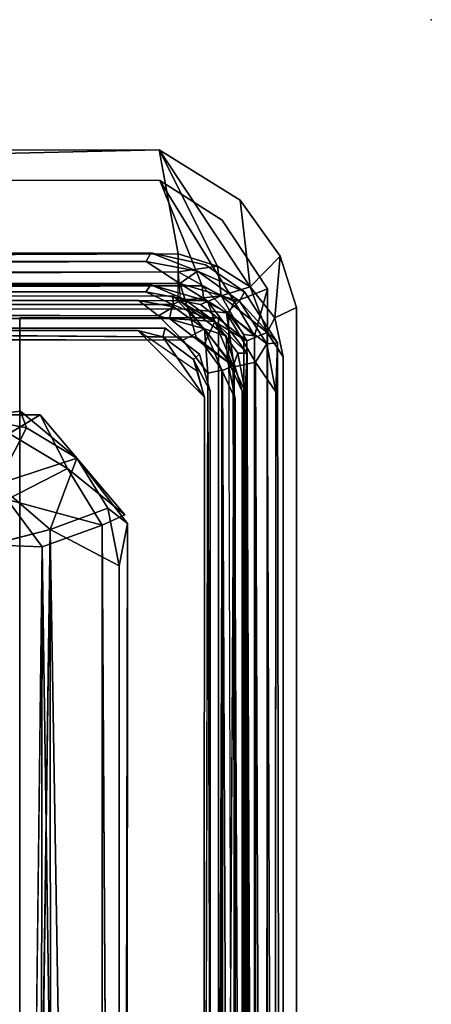
# Model space of a CAD drawing. Units: inches. Extents: x -12 to 9.8, y -31 to 9.7.
# Drawn here: x 8.2 to 9.8, y 6 to 9.7 of the extents above; entities that cross this region are included whole.
import ezdxf

# ---------------------------------------------------------------- set-up
doc = ezdxf.new("R2010")
doc.units = ezdxf.units.IN
doc.header["$MEASUREMENT"] = 0
for name, color, linetype in [('CART', 3, 'Continuous'), ('CART-BASE', 3, 'Continuous'), ('CART-CASE', 3, 'Continuous'), ('CART-TOP', 3, 'Continuous')]:
    doc.layers.add(name, color=color, linetype=linetype)

msp = doc.modelspace()

# ---------------------------------------------------------------- linework, layer by layer
at = {"layer": 'CART'}
msp.add_point((9.788, 9.6683, 36.9), dxfattribs=at)
at = {"layer": 'CART-BASE'}
for points in [[(-8.9619, 8.7676, 3.6179), (8.8355, 8.7878, 3.6081), (8.7649, 9.179, 2.4799)], [(8.7649, 9.179, 2.4799), (-8.762, 9.1777, 2.4798), (-8.9619, 8.7676, 3.6179)], [(9.1067, 8.6636, 3.6454), (8.7649, 9.179, 2.4799), (8.9841, 8.7412, 3.6487)], [(9.0692, 8.9901, 2.4798), (8.7649, 9.179, 2.4799), (9.1067, 8.6636, 3.6454)], [(8.7649, 9.179, 2.4799), (8.8355, 8.7878, 3.6081), (8.9841, 8.7412, 3.6487)], [(9.0473, 8.607, 3.5752), (8.9268, 8.6678, 3.6032), (8.7668, 9.0636, 2.4799)], [(9.1067, 8.6636, 3.6454), (9.2198, 8.7794, 2.4798), (9.0692, 8.9901, 2.4798)], [(-8.9619, 8.7676, 3.6179), (-8.9304, 8.7152, 3.6935), (8.8355, 8.7878, 3.6081)], [(8.8355, 8.7878, 3.6081), (-8.9304, 8.7152, 3.6935), (8.8355, 8.7201, 3.6963)], [(8.8355, 8.7878, 3.6081), (8.8355, 8.7201, 3.6963), (8.9841, 8.7412, 3.6487)], [(9.2198, 8.7794, 2.4798), (9.1067, 8.6636, 3.6454), (9.2, 8.5467, 3.6102)], [(9.281, 8.5864, 2.4798), (9.2198, 8.7794, 2.4798), (9.2, 8.5467, 3.6102)], [(8.9972, 8.6304, 3.7201), (8.9841, 8.7412, 3.6487), (8.8355, 8.7201, 3.6963)], [(8.9972, 8.6304, 3.7201), (9.1067, 8.6636, 3.6454), (8.9841, 8.7412, 3.6487)], [(-8.9807, 8.6191, 3.7274), (8.8355, 8.7201, 3.6963), (-8.9304, 8.7152, 3.6935)], [(8.8355, 8.7201, 3.6963), (8.8432, 8.6124, 3.7298), (8.9972, 8.6304, 3.7201)], [(-8.9345, 8.6664, 3.6013), (8.9268, 8.6678, 3.6032), (-8.9592, 8.6042, 3.6288)], [(9.0247, 8.563, 3.6278), (8.9268, 8.6678, 3.6032), (9.0473, 8.607, 3.5752)], [(8.9329, 8.6128, 3.6289), (8.9268, 8.6678, 3.6032), (9.0247, 8.563, 3.6278)], [(8.9202, 8.5971, 3.7298), (8.9972, 8.6304, 3.7201), (8.8432, 8.6124, 3.7298)], [(9.0943, 8.4601, 3.7268), (8.9972, 8.6304, 3.7201), (8.9202, 8.5971, 3.7298)], [(8.9972, 8.6304, 3.7201), (9.1705, 8.4925, 3.6804), (9.1067, 8.6636, 3.6454)], [(8.9972, 8.6304, 3.7201), (9.0943, 8.4601, 3.7268), (9.1705, 8.4925, 3.6804)], [(9.1231, 8.4794, 3.5854), (9.0473, 8.607, 3.5752), (9.1715, 8.6564, 2.4799)], [(9.1067, 8.6636, 3.6454), (9.1705, 8.4925, 3.6804), (9.2, 8.5467, 3.6102)], [(9.0943, 8.4601, 3.7268), (8.9202, 8.5971, 3.7298), (8.8355, 8.6139, 3.7298)], [(9.1231, 8.4794, 3.5854), (9.0247, 8.563, 3.6278), (9.0473, 8.607, 3.5752)], [(9.0827, 8.4848, 3.6205), (9.0247, 8.563, 3.6278), (9.1231, 8.4794, 3.5854)], [(9.2, 8.5467, 3.6102), (9.1705, 8.4925, 3.6804), (9.2311, 8.4007, 3.6029)], [(9.0943, 8.4601, 3.7268), (9.166, -9.435, 3.682), (9.1705, 8.4925, 3.6804)], [(9.2316, -9.1764, 3.6048), (9.1705, 8.4925, 3.6804), (9.166, -9.435, 3.682)], [(9.2316, -9.1764, 3.6048), (9.2311, 8.4007, 3.6029), (9.1705, 8.4925, 3.6804)], [(9.0857, -9.438, 3.7268), (9.166, -9.435, 3.682), (9.0943, 8.4601, 3.7268)]]:
    msp.add_3dface(points, dxfattribs=at)
for points, invisible_edges in [([(8.7649, 9.179, 2.4799), (-8.5633, 9.0919, 2.4798), (-8.762, 9.1777, 2.4798)], 3), ([(-8.5633, 9.0919, 2.4798), (8.7635, 9.1814, 2.4799), (8.7668, 9.0636, 2.4799)], 3), ([(9.0013, 8.9146, 2.4798), (8.7668, 9.0636, 2.4799), (8.7635, 9.1814, 2.4799)], 14), ([(8.7649, 9.179, 2.4799), (9.0692, 8.9901, 2.4798), (9.0013, 8.9146, 2.4798)], 14), ([(-8.5633, 9.0919, 2.4798), (8.9268, 8.6678, 3.6032), (-8.9345, 8.6664, 3.6013)], 1), ([(8.9268, 8.6678, 3.6032), (-8.5633, 9.0919, 2.4798), (8.7668, 9.0636, 2.4799)], 1), ([(8.7668, 9.0636, 2.4799), (9.0013, 8.9146, 2.4798), (9.0473, 8.607, 3.5752)], 2), ([(9.1715, 8.6564, 2.4799), (9.0013, 8.9146, 2.4798), (9.0692, 8.9901, 2.4798)], 14), ([(9.1715, 8.6564, 2.4799), (9.0692, 8.9901, 2.4798), (9.2198, 8.7794, 2.4798)], 13), ([(9.0013, 8.9146, 2.4798), (9.1715, 8.6564, 2.4799), (9.0473, 8.607, 3.5752)], 12), ([(9.281, 8.5864, 2.4798), (9.1715, 8.6564, 2.4799), (9.2198, 8.7794, 2.4798)], 3), ([(8.8355, 8.7201, 3.6963), (-8.9807, 8.6191, 3.7274), (8.8355, 8.6139, 3.7298)], 2), ([(8.9329, 8.6128, 3.6289), (-8.9592, 8.6042, 3.6288), (8.9268, 8.6678, 3.6032)], 1), ([(9.1259, -9.3951, 3.5754), (9.1231, 8.4794, 3.5854), (9.1715, 8.6564, 2.4799)], 12), ([(9.1715, 8.6564, 2.4799), (9.1701, -9.8321, 2.4798), (9.1259, -9.3951, 3.5754)], 12), ([(9.281, 8.5864, 2.4798), (9.1701, -9.8321, 2.4798), (9.1715, 8.6564, 2.4799)], 13), ([(8.8355, 8.6139, 3.7298), (-8.9807, 8.6191, 3.7274), (6.4298, 7.3327, 3.7298)], 11), ([(8.9329, 8.6128, 3.6289), (5.5256, 6.1701, 3.6298), (-5.5501, 6.125, 3.6267), (-8.9592, 8.6042, 3.6288)], 5), ([(8.9329, 8.6128, 3.6289), (9.0247, 8.563, 3.6278), (5.7478, 5.9699, 3.6219), (5.5256, 6.1701, 3.6298)], 10), ([(9.0943, 8.4601, 3.7268), (8.8355, 8.6139, 3.7298), (6.4298, 7.3327, 3.7298)], 10), ([(5.7478, 5.9699, 3.6219), (9.0247, 8.563, 3.6278), (5.8901, 5.797, 3.6267)], 3), ([(5.8901, 5.797, 3.6267), (9.0247, 8.563, 3.6278), (5.9711, 5.5726, 3.6298)], 3), ([(9.0247, 8.563, 3.6278), (9.0765, -9.4256, 3.6265), (5.9712, -5.8093, 3.6298), (5.9711, 5.5726, 3.6298)], 10), ([(9.0765, -9.4256, 3.6265), (9.0247, 8.563, 3.6278), (9.0827, 8.4848, 3.6205)], 1), ([(9.1701, -9.8321, 2.4798), (9.281, 8.5864, 2.4798), (9.2806, -9.8513, 2.4798)], 13), ([(9.281, 8.5864, 2.4798), (9.2, 8.5467, 3.6102), (9.2311, 8.4007, 3.6029)], 12), ([(9.281, 8.5864, 2.4798), (9.2311, 8.4007, 3.6029), (9.2316, -9.1764, 3.6048)], 13), ([(9.2316, -9.1764, 3.6048), (9.2806, -9.8513, 2.4798), (9.281, 8.5864, 2.4798)], 12), ([(9.1231, 8.4794, 3.5854), (9.0765, -9.4256, 3.6265), (9.0827, 8.4848, 3.6205)], 1), ([(9.0943, 8.4601, 3.7268), (6.4298, 7.3327, 3.7298), (5.5121, 6.1149, 3.7247)], 11), ([(5.5121, 6.1149, 3.7247), (5.8124, 5.922, 3.7256), (9.0943, 8.4601, 3.7268)], 10), ([(5.9712, 5.5723, 3.7298), (9.0943, 8.4601, 3.7268), (5.8124, 5.922, 3.7256)], 3), ([(5.9712, 5.5723, 3.7298), (9.0857, -9.438, 3.7268), (9.0943, 8.4601, 3.7268)], 9), ([(9.0765, -9.4256, 3.6265), (9.1231, 8.4794, 3.5854), (9.1259, -9.3951, 3.5754)], 1)]:
    msp.add_3dface(points, dxfattribs=dict(at, invisible_edges=invisible_edges))
at = {"layer": 'CART-CASE'}
for points in [[(8.24, -8.5855, 35.0493), (8.24, 8.5465, 35.0493), (8.24, 8.5465, 3.7298), (8.24, -8.5855, 3.7298)], [(8.988, -8.5855, 3.7298), (8.24, -8.5855, 3.7298), (8.24, 8.5465, 3.7298), (8.988, 8.5465, 3.7298)], [(8.24, -8.5855, 35.0493), (8.988, -8.5855, 35.0493), (8.988, 8.5465, 35.0493), (8.24, 8.5465, 35.0493)], [(8.988, 8.5465, 35.0493), (8.988, 8.5465, 3.7298), (8.24, 8.5465, 3.7298), (8.24, 8.5465, 35.0493)], [(8.988, -8.5855, 3.7298), (8.988, 8.5465, 3.7298), (8.988, 8.5465, 35.0493), (8.988, -8.5855, 35.0493)]]:
    msp.add_3dface(points, dxfattribs=at)
at = {"layer": 'CART-TOP'}
for points, invisible_edges in [([(-8.8949, 8.7685, 35.2071), (-8.7084, 8.7617, 35.8275), (8.7328, 8.7909, 35.2071)], 2), ([(-8.8949, 8.7685, 35.2071), (8.7328, 8.7909, 35.2071), (8.7326, 8.6709, 35.2071)], 14), ([(8.7151, 8.759, 35.833), (8.7328, 8.7909, 35.2071), (-8.7084, 8.7617, 35.8275)], 2), ([(8.7328, 8.7909, 35.2071), (8.9469, 8.6092, 35.2071), (8.7326, 8.6709, 35.2071)], 13), ([(8.9084, 8.7227, 35.821), (8.9384, 8.7467, 35.2071), (8.7328, 8.7909, 35.2071)], 1), ([(8.9469, 8.6092, 35.2071), (8.7328, 8.7909, 35.2071), (8.9384, 8.7467, 35.2071)], 13), ([(-8.8949, 8.7685, 35.2071), (8.7326, 8.6709, 35.2071), (-8.856, 8.6538, 35.2071)], 13), ([(8.9384, 8.7467, 35.2071), (8.9084, 8.7227, 35.821), (9.0861, 8.6446, 35.2071)], 1), ([(8.9384, 8.7467, 35.2071), (9.0861, 8.6446, 35.2071), (8.9469, 8.6092, 35.2071)], 14), ([(8.7326, 8.6709, 35.2071), (-8.7112, 8.6466, 35.7893), (-8.856, 8.6538, 35.2071)], 1), ([(-8.7112, 8.6466, 35.7893), (8.7326, 8.6709, 35.2071), (8.7149, 8.6452, 35.7922)], 1), ([(-8.6811, 8.6136, 35.1324), (-8.8275, 8.6237, 35.7991), (8.816, 8.6293, 35.7991)], 13), ([(8.7877, 8.5086, 35.7991), (8.816, 8.6293, 35.7991), (-8.8275, 8.6237, 35.7991)], 13), ([(8.816, 8.6293, 35.7991), (8.6874, 8.6124, 35.1317), (-8.6811, 8.6136, 35.1324)], 13), ([(8.8185, 8.5881, 35.1339), (8.6874, 8.6124, 35.1317), (8.816, 8.6293, 35.7991)], 2), ([(8.816, 8.6293, 35.7991), (8.7877, 8.5086, 35.7991), (9.0161, 8.4799, 35.7991)], 3), ([(9.0953, 8.4145, 35.2071), (8.9469, 8.6092, 35.2071), (9.0861, 8.6446, 35.2071)], 14), ([(9.0861, 8.6446, 35.2071), (9.21, 8.4534, 35.2071), (9.0953, 8.4145, 35.2071)], 14), ([(8.9035, 8.4747, 35.9986), (-8.8093, 8.6038, 35.9809), (-8.9165, 8.4617, 35.9986)], 8), ([(-8.7807, 8.5129, 35.7991), (8.7877, 8.5086, 35.7991), (-8.8275, 8.6237, 35.7991)], 14), ([(-8.8884, 8.4918, 35.8766), (-8.7917, 8.5612, 35.8694), (8.8035, 8.5441, 35.875)], 8), ([(-8.8884, 8.4918, 35.8766), (8.8035, 8.5441, 35.875), (-8.2127, 8.205, 35.878)], 11), ([(8.2434, 8.1956, 35.878), (-8.2127, 8.205, 35.878), (8.8035, 8.5441, 35.875)], 11), ([(8.8035, 8.5441, 35.875), (8.4554, 8.0192, 35.874), (8.2434, 8.1956, 35.878)], 9), ([(8.4554, 8.0192, 35.874), (8.8035, 8.5441, 35.875), (8.9329, 8.4458, 35.8769)], 9), ([(8.9476, 8.339, 35.0502), (-8.9441, 8.3676, 35.0504), (-8.7716, 8.5132, 35.0503), (8.8531, 8.4629, 35.0492)], 1), ([(8.6847, 8.4989, 35.1723), (-8.6844, 8.4968, 35.1687), (-8.9325, 8.2489, 35.1688), (8.9345, 8.2492, 35.1727)], 4), ([(-8.7807, 8.5129, 35.7991), (8.6847, 8.4989, 35.1723), (8.7877, 8.5086, 35.7991)], 3), ([(8.6847, 8.4989, 35.1723), (-8.7807, 8.5129, 35.7991), (-8.6844, 8.4968, 35.1687)], 3), ([(8.7877, 8.5086, 35.7991), (8.6847, 8.4989, 35.1723), (8.7787, 8.4752, 35.1681)], 1), ([(8.7787, 8.4752, 35.1681), (8.9099, 8.3445, 35.1681), (8.6847, 8.4989, 35.1723)], 1), ([(8.9345, 8.2492, 35.1727), (8.7787, 8.4752, 35.1681), (8.6847, 8.4989, 35.1723)], 12), ([(8.7877, 8.5086, 35.7991), (8.7787, 8.4752, 35.1681), (8.8933, 8.3901, 35.1695)], 12), ([(8.8933, 8.3901, 35.1695), (8.9159, 8.4108, 35.7991), (8.7877, 8.5086, 35.7991)], 12), ([(8.7877, 8.5086, 35.7991), (8.9159, 8.4108, 35.7991), (9.0161, 8.4799, 35.7991)], 14), ([(9.0762, 8.271, 35.7991), (9.0161, 8.4799, 35.7991), (8.9159, 8.4108, 35.7991)], 14), ([(9.021, 8.3897, 35.1353), (9.0006, 8.3498, 35.0802), (8.9351, 8.5056, 35.1096)], 1), ([(-8.2466, 8.195, 35.998), (8.9035, 8.4747, 35.9986), (-8.9165, 8.4617, 35.9986)], 11), ([(8.9035, 8.4747, 35.9986), (-8.2466, 8.195, 35.998), (8.3174, 8.1826, 35.9977)], 9), ([(8.6354, 7.8061, 35.998), (8.9035, 8.4747, 35.9986), (8.3174, 8.1826, 35.9977)], 3), ([(8.4554, 8.0192, 35.874), (8.9329, 8.4458, 35.8769), (8.6452, 7.773, 35.878)], 3), ([(8.9035, 8.4747, 35.9986), (8.6354, 7.8061, 35.998), (8.6455, -8.2237, 35.998)], 11), ([(8.6362, -8.2539, 35.878), (8.9329, 8.4458, 35.8769), (8.9404, -9.5085, 35.8786)], 11), ([(8.6362, -8.2539, 35.878), (8.6452, 7.773, 35.878), (8.9329, 8.4458, 35.8769)], 10), ([(8.9424, -9.5365, 35.9982), (8.9035, 8.4747, 35.9986), (8.6455, -8.2237, 35.998)], 11), ([(8.9099, 8.3445, 35.1681), (8.7787, 8.4752, 35.1681), (8.8933, 8.3901, 35.1695)], 1), ([(8.9424, -9.5365, 35.9982), (9.047, 8.3626, 35.9807), (8.9035, 8.4747, 35.9986)], 8), ([(8.9329, 8.4458, 35.8769), (9.0024, 8.3492, 35.8696), (8.9404, -9.5085, 35.8786)], 8), ([(9.21, 8.4534, 35.2071), (9.2324, -9.4381, 35.2071), (9.0953, 8.4145, 35.2071)], 14), ([(9.21, 8.4534, 35.2071), (9.2032, 8.2689, 35.8274), (9.2324, -9.4381, 35.2071)], 2), ([(9.0762, 8.271, 35.7991), (8.9159, 8.4108, 35.7991), (8.9562, 8.2708, 35.7991)], 13), ([(9.1124, -9.438, 35.2071), (9.0881, 8.2697, 35.7893), (9.0953, 8.4145, 35.2071)], 1), ([(9.2324, -9.4381, 35.2071), (9.1124, -9.438, 35.2071), (9.0953, 8.4145, 35.2071)], 13), ([(8.9345, 8.2492, 35.1727), (8.9562, 8.2708, 35.7991), (8.8933, 8.3901, 35.1695)], 1), ([(9.0499, 8.243, 35.1335), (9.0006, 8.3498, 35.0802), (9.021, 8.3897, 35.1353)], 2), ([(9.021, 8.3897, 35.1353), (9.0762, 8.271, 35.7991), (9.0499, 8.243, 35.1335)], 2), ([(-8.9441, 8.3676, 35.0504), (8.9476, 8.339, 35.0502), (4.8699, -9.3988, 35.0481), (-4.8699, -9.3988, 35.0481)], 11), ([(4.8699, -9.4016, 35.0487), (6.9088, -0.5299, 35.0491), (8.9476, 8.339, 35.0502), (8.9054, -9.4814, 35.0478)], 11), ([(9.0499, 8.243, 35.1335), (8.998, -9.3828, 35.065), (9.0006, 8.3498, 35.0802)], 1), ([(8.9541, -8.3179, 35.7391), (8.9562, 8.2708, 35.7991), (8.9463, -8.706, 35.5164)], 3), ([(8.9541, -8.3179, 35.7391), (8.9562, -7.9767, 35.7991), (8.9562, 8.2708, 35.7991)], 12), ([(8.9562, 8.2708, 35.7991), (9.0762, -7.9767, 35.7991), (9.0762, 8.271, 35.7991)], 13), ([(9.0762, -7.9767, 35.7991), (8.9562, 8.2708, 35.7991), (8.9562, -7.9767, 35.7991)], 13), ([(9.0663, -8.7106, 35.514), (9.0762, 8.271, 35.7991), (9.0741, -8.3179, 35.7391)], 3), ([(9.0762, 8.271, 35.7991), (9.0762, -7.9767, 35.7991), (9.0741, -8.3179, 35.7391)], 12), ([(9.0881, 8.2697, 35.7893), (9.1124, -9.438, 35.2071), (9.0804, -9.426, 35.8143)], 1), ([(9.1939, -9.4847, 35.8404), (9.2324, -9.4381, 35.2071), (9.2032, 8.2689, 35.8274)], 2), ([(8.9345, 8.2492, 35.1727), (-8.9325, 8.2489, 35.1688), (-4.8699, -9.3988, 35.1681), (4.8699, -9.4016, 35.1687)], 11), ([(8.9345, 8.2492, 35.1727), (8.9345, 8.2492, 35.1727), (4.8699, -9.4016, 35.1687), (8.9327, -9.3917, 35.1688)], 7), ([(8.9463, -8.706, 35.5164), (8.9345, 8.2492, 35.1727), (8.9327, -9.3917, 35.1688)], 13), ([(9.0492, -9.3901, 35.1335), (8.998, -9.3828, 35.065), (9.0499, 8.243, 35.1335)], 2), ([(9.0492, -9.3901, 35.1335), (9.0499, 8.243, 35.1335), (9.0663, -8.7106, 35.514)], 14), ([(8.0567, 8.174, 35.8691), (-8.2127, 8.205, 35.878), (8.2434, 8.1956, 35.878)], 2), ([(8.6354, 7.8061, 35.998), (8.5501, 7.7679, 35.9796), (8.6455, -8.2237, 35.998)], 12), ([(8.1282, 7.6931, 35.6778), (8.355, 7.7513, 35.7188), (8.1335, -8.1386, 35.6778)], 12), ([(8.1284, 7.6932, 35.7978), (8.3044, -8.2039, 35.8306), (8.1268, -8.3351, 35.8313), (-8.1934, -8.3149, 35.8306)], 8), ([(8.1336, -8.1388, 35.7978), (8.3246, 7.6863, 35.8313), (8.1284, 7.6932, 35.7978)], 12)]:
    msp.add_3dface(points, dxfattribs=dict(at, invisible_edges=invisible_edges))
for points in [[(8.7151, 8.759, 35.833), (8.9084, 8.7227, 35.821), (8.7328, 8.7909, 35.2071)], [(-8.7084, 8.7617, 35.8275), (-8.8269, 8.6838, 35.9274), (8.7151, 8.759, 35.833)], [(8.7151, 8.759, 35.833), (-8.8269, 8.6838, 35.9274), (8.8421, 8.6756, 35.9319)], [(8.7151, 8.759, 35.833), (8.8421, 8.6756, 35.9319), (8.9084, 8.7227, 35.821)], [(8.9084, 8.7227, 35.821), (8.8421, 8.6756, 35.9319), (9.0667, 8.6103, 35.8277)], [(8.9084, 8.7227, 35.821), (9.0667, 8.6103, 35.8277), (9.0861, 8.6446, 35.2071)], [(-8.8093, 8.6038, 35.9809), (8.8421, 8.6756, 35.9319), (-8.8269, 8.6838, 35.9274)], [(-8.8093, 8.6038, 35.9809), (8.873, 8.58, 35.9832), (8.8421, 8.6756, 35.9319)], [(8.7326, 8.6709, 35.2071), (8.8589, 8.6174, 35.7876), (8.7149, 8.6452, 35.7922)], [(8.7326, 8.6709, 35.2071), (8.9469, 8.6092, 35.2071), (8.8589, 8.6174, 35.7876)], [(8.873, 8.58, 35.9832), (9.0176, 8.5663, 35.9284), (8.8421, 8.6756, 35.9319)], [(9.0667, 8.6103, 35.8277), (8.8421, 8.6756, 35.9319), (9.0176, 8.5663, 35.9284)], [(8.7149, 8.6452, 35.7922), (-8.8135, 8.6023, 35.8406), (-8.7112, 8.6466, 35.7893)], [(8.8149, 8.597, 35.8445), (-8.8135, 8.6023, 35.8406), (8.7149, 8.6452, 35.7922)], [(8.8589, 8.6174, 35.7876), (8.8149, 8.597, 35.8445), (8.7149, 8.6452, 35.7922)], [(8.9351, 8.5056, 35.1096), (8.8185, 8.5881, 35.1339), (8.816, 8.6293, 35.7991)], [(8.816, 8.6293, 35.7991), (9.0161, 8.4799, 35.7991), (8.9351, 8.5056, 35.1096)], [(9.0667, 8.6103, 35.8277), (9.21, 8.4534, 35.2071), (9.0861, 8.6446, 35.2071)], [(-8.8135, 8.6023, 35.8406), (8.8149, 8.597, 35.8445), (-8.7917, 8.5612, 35.8694)], [(8.9035, 8.4747, 35.9986), (8.873, 8.58, 35.9832), (-8.8093, 8.6038, 35.9809)], [(8.8149, 8.597, 35.8445), (8.8035, 8.5441, 35.875), (-8.7917, 8.5612, 35.8694)], [(-8.6811, 8.6136, 35.1324), (8.7619, 8.5552, 35.066), (-8.7828, 8.5654, 35.0799)], [(8.6874, 8.6124, 35.1317), (8.7619, 8.5552, 35.066), (-8.6811, 8.6136, 35.1324)], [(8.6874, 8.6124, 35.1317), (8.8185, 8.5881, 35.1339), (8.7619, 8.5552, 35.066)], [(8.8035, 8.5441, 35.875), (8.8149, 8.597, 35.8445), (8.9743, 8.5331, 35.8119)], [(8.8149, 8.597, 35.8445), (8.8589, 8.6174, 35.7876), (8.9743, 8.5331, 35.8119)], [(8.9743, 8.5331, 35.8119), (8.8589, 8.6174, 35.7876), (8.9469, 8.6092, 35.2071)], [(8.9469, 8.6092, 35.2071), (9.0953, 8.4145, 35.2071), (8.9743, 8.5331, 35.8119)], [(9.1695, 8.4496, 35.827), (9.0667, 8.6103, 35.8277), (9.0176, 8.5663, 35.9284)], [(9.1695, 8.4496, 35.827), (9.21, 8.4534, 35.2071), (9.0667, 8.6103, 35.8277)], [(8.7619, 8.5552, 35.066), (8.8531, 8.4629, 35.0492), (-8.7716, 8.5132, 35.0503), (-8.7828, 8.5654, 35.0799)], [(8.7619, 8.5552, 35.066), (8.8185, 8.5881, 35.1339), (8.9351, 8.5056, 35.1096)], [(8.9351, 8.5056, 35.1096), (8.8531, 8.4629, 35.0492), (8.7619, 8.5552, 35.066)], [(9.047, 8.3626, 35.9807), (9.0176, 8.5663, 35.9284), (8.873, 8.58, 35.9832)], [(8.9035, 8.4747, 35.9986), (9.047, 8.3626, 35.9807), (8.873, 8.58, 35.9832)], [(9.1266, 8.3805, 35.9273), (9.1695, 8.4496, 35.827), (9.0176, 8.5663, 35.9284)], [(9.0176, 8.5663, 35.9284), (9.047, 8.3626, 35.9807), (9.1266, 8.3805, 35.9273)], [(8.9743, 8.5331, 35.8119), (8.9329, 8.4458, 35.8769), (8.8035, 8.5441, 35.875)], [(9.0427, 8.3661, 35.8425), (8.9329, 8.4458, 35.8769), (8.9743, 8.5331, 35.8119)], [(8.9743, 8.5331, 35.8119), (9.0953, 8.4145, 35.2071), (9.0603, 8.4137, 35.7888)], [(9.0603, 8.4137, 35.7888), (9.0427, 8.3661, 35.8425), (8.9743, 8.5331, 35.8119)], [(8.8531, 8.4629, 35.0492), (8.9351, 8.5056, 35.1096), (8.9476, 8.339, 35.0502)], [(9.0161, 8.4799, 35.7991), (9.021, 8.3897, 35.1353), (8.9351, 8.5056, 35.1096)], [(8.9476, 8.339, 35.0502), (8.9351, 8.5056, 35.1096), (9.0006, 8.3498, 35.0802)], [(9.0762, 8.271, 35.7991), (9.021, 8.3897, 35.1353), (9.0161, 8.4799, 35.7991)], [(8.8933, 8.3901, 35.1695), (8.7787, 8.4752, 35.1681), (8.9345, 8.2492, 35.1727)], [(8.9329, 8.4458, 35.8769), (9.0427, 8.3661, 35.8425), (9.0024, 8.3492, 35.8696)], [(9.2032, 8.2689, 35.8274), (9.1695, 8.4496, 35.827), (9.1266, 8.3805, 35.9273)], [(9.1695, 8.4496, 35.827), (9.2032, 8.2689, 35.8274), (9.21, 8.4534, 35.2071)], [(8.9159, 8.4108, 35.7991), (8.8933, 8.3901, 35.1695), (8.9562, 8.2708, 35.7991)], [(9.0603, 8.4137, 35.7888), (9.0881, 8.2697, 35.7893), (9.0427, 8.3661, 35.8425)], [(9.0953, 8.4145, 35.2071), (9.0881, 8.2697, 35.7893), (9.0603, 8.4137, 35.7888)], [(8.9345, 8.2492, 35.1727), (8.9099, 8.3445, 35.1681), (8.8933, 8.3901, 35.1695)], [(9.047, 8.3626, 35.9807), (9.1298, -9.497, 35.9292), (9.1266, 8.3805, 35.9273)], [(9.2032, 8.2689, 35.8274), (9.1266, 8.3805, 35.9273), (9.1939, -9.4847, 35.8404)], [(9.1939, -9.4847, 35.8404), (9.1266, 8.3805, 35.9273), (9.1298, -9.497, 35.9292)], [(8.9476, 8.339, 35.0502), (8.998, -9.3828, 35.065), (8.9054, -9.4814, 35.0478)], [(9.0024, 8.3492, 35.8696), (9.0044, -9.5347, 35.8629), (8.9404, -9.5085, 35.8786)], [(8.9424, -9.5365, 35.9982), (9.0439, -9.5078, 35.9814), (9.047, 8.3626, 35.9807)], [(8.998, -9.3828, 35.065), (8.9476, 8.339, 35.0502), (9.0006, 8.3498, 35.0802)], [(9.0427, 8.3661, 35.8425), (9.0804, -9.426, 35.8143), (9.0024, 8.3492, 35.8696)], [(9.0804, -9.426, 35.8143), (9.0044, -9.5347, 35.8629), (9.0024, 8.3492, 35.8696)], [(9.0804, -9.426, 35.8143), (9.0427, 8.3661, 35.8425), (9.0881, 8.2697, 35.7893)], [(9.047, 8.3626, 35.9807), (9.0439, -9.5078, 35.9814), (9.1298, -9.497, 35.9292)], [(-8.2466, 8.195, 35.998), (-8.2084, 8.1096, 35.9796), (8.3174, 8.1826, 35.9977)], [(8.2434, 8.1956, 35.878), (8.2662, 8.1337, 35.8694), (8.0567, 8.174, 35.8691)], [(8.4554, 8.0192, 35.874), (8.2662, 8.1337, 35.8694), (8.2434, 8.1956, 35.878)], [(8.3174, 8.1826, 35.9977), (-8.2084, 8.1096, 35.9796), (8.2, 8.1126, 35.98)], [(8.0567, 8.174, 35.8691), (8.2662, 8.1337, 35.8694), (8.155, 7.9221, 35.7198)], [(8.3174, 8.1826, 35.9977), (8.2, 8.1126, 35.98), (8.4195, 7.9806, 35.981)], [(8.6354, 7.8061, 35.998), (8.3174, 8.1826, 35.9977), (8.4195, 7.9806, 35.981)], [(8.155, 7.9221, 35.7198), (8.2662, 8.1337, 35.8694), (8.4554, 8.0192, 35.874)], [(8.1934, 7.8639, 35.8306), (8.4195, 7.9806, 35.981), (8.2, 8.1126, 35.98)], [(8.355, 7.7513, 35.7188), (8.155, 7.9221, 35.7198), (8.4554, 8.0192, 35.874)], [(8.5719, 7.8312, 35.8695), (8.355, 7.7513, 35.7188), (8.4554, 8.0192, 35.874)], [(8.6452, 7.773, 35.878), (8.5719, 7.8312, 35.8695), (8.4554, 8.0192, 35.874)], [(8.1934, 7.8639, 35.8306), (8.5501, 7.7679, 35.9796), (8.4195, 7.9806, 35.981)], [(8.5501, 7.7679, 35.9796), (8.6354, 7.8061, 35.998), (8.4195, 7.9806, 35.981)], [(8.1282, 7.6931, 35.6778), (8.155, 7.9221, 35.7198), (8.355, 7.7513, 35.7188)], [(8.3246, 7.6863, 35.8313), (8.1934, 7.8639, 35.8306), (8.1284, 7.6932, 35.7978)], [(8.5501, 7.7679, 35.9796), (8.1934, 7.8639, 35.8306), (8.3246, 7.6863, 35.8313)], [(8.5719, 7.8312, 35.8695), (8.6145, 7.6143, 35.8691), (8.355, 7.7513, 35.7188)], [(8.6452, 7.773, 35.878), (8.6145, 7.6143, 35.8691), (8.5719, 7.8312, 35.8695)], [(8.1335, -8.1386, 35.6778), (8.355, 7.7513, 35.7188), (8.3626, -8.1655, 35.7198)], [(8.5501, 7.7679, 35.9796), (8.3246, 7.6863, 35.8313), (8.5531, -8.2105, 35.98)], [(8.6145, -8.0672, 35.8691), (8.355, 7.7513, 35.7188), (8.6145, 7.6143, 35.8691)], [(8.355, 7.7513, 35.7188), (8.6145, -8.0672, 35.8691), (8.3626, -8.1655, 35.7198)], [(8.6455, -8.2237, 35.998), (8.5501, 7.7679, 35.9796), (8.5531, -8.2105, 35.98)], [(8.6145, 7.6143, 35.8691), (8.6452, 7.773, 35.878), (8.6145, -8.0672, 35.8691)], [(8.6145, -8.0672, 35.8691), (8.6452, 7.773, 35.878), (8.6362, -8.2539, 35.878)], [(8.3044, -8.2039, 35.8306), (8.3246, 7.6863, 35.8313), (8.1336, -8.1388, 35.7978)], [(8.3044, -8.2039, 35.8306), (8.5531, -8.2105, 35.98), (8.3246, 7.6863, 35.8313)]]:
    msp.add_3dface(points, dxfattribs=at)

doc.saveas('drawing.dxf')
